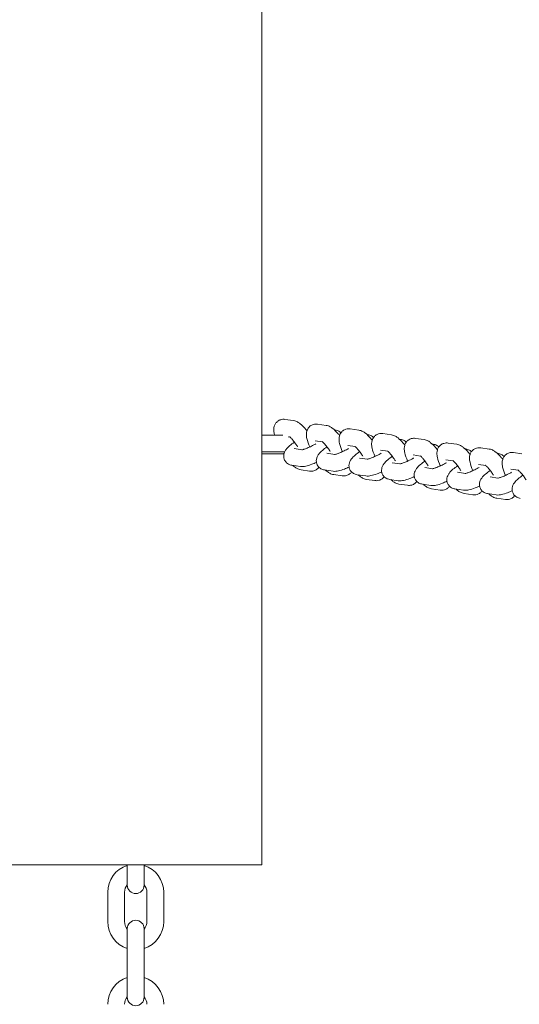
# Model space of a CAD drawing. Extents: x -4345 to 3345, y -2699 to 5001.
# Drawn here: x 1459 to 1637, y 206 to 558 of the extents above; entities that cross this region are included whole.
import ezdxf

# ---------------------------------------------------------------- set-up
doc = ezdxf.new("R2010")
doc.units = 0
doc.header["$MEASUREMENT"] = 0

# ---------------------------------------------------------------- blocks, each defined once
blk = doc.blocks.new('PE_012')
at = {"color": 0, "linetype": 'Continuous', "lineweight": 0}
for p, q in [((1545, 856.2), (1545, 256.2)), ((1556.34, 414.72), (1553.28, 415.16)), ((1567.99, 413.03), (1564.93, 413.48)), ((1570.93, 411.43), (1571.3, 411.38)), ((1579.64, 411.34), (1576.58, 411.79)), ((1552.51, 409.56), (1545, 409.56)), ((1555.06, 408.84), (1554.46, 408.93)), ((1582.58, 409.74), (1582.95, 409.69)), ((1591.29, 409.66), (1588.23, 410.1)), ((1594.23, 408.05), (1594.6, 408)), ((1602.94, 407.97), (1599.88, 408.41)), ((1559.44, 404.34), (1556.6, 404.75)), ((1566.71, 407.16), (1564.07, 407.54)), ((1578.36, 405.47), (1575.72, 405.85)), ((1590.01, 403.78), (1587.37, 404.16)), ((1605.88, 406.37), (1606.25, 406.31)), ((1614.59, 406.28), (1611.54, 406.72)), ((1617.53, 404.68), (1617.9, 404.62)), ((1626.24, 404.59), (1623.19, 405.03)), ((1553.15, 403.56), (1545, 403.56)), ((1545, 402.84), (1552.8, 402.84)), ((1571.09, 402.65), (1568.25, 403.06)), ((1582.74, 400.96), (1579.9, 401.37)), ((1601.66, 402.09), (1599.02, 402.47)), ((1613.31, 400.4), (1610.67, 400.78)), ((1629.18, 402.99), (1629.55, 402.94)), ((1637.89, 402.9), (1634.84, 403.34)), ((1558.79, 398.37), (1555.74, 398.81)), ((1559.04, 397.16), (1562.1, 396.71)), ((1570.45, 396.68), (1567.39, 397.12)), ((1594.39, 399.27), (1591.55, 399.69)), ((1606.04, 397.58), (1603.2, 398)), ((1624.96, 398.71), (1622.33, 399.1)), ((1636.61, 397.02), (1633.98, 397.41)), ((1570.69, 395.47), (1573.75, 395.03)), ((1582.1, 394.99), (1579.04, 395.44)), ((1582.34, 393.78), (1585.4, 393.34)), ((1593.75, 393.3), (1590.69, 393.75)), ((1617.69, 395.9), (1614.85, 396.31)), ((1629.34, 394.21), (1626.5, 394.62)), ((1593.99, 392.09), (1597.05, 391.65)), ((1605.4, 391.62), (1602.34, 392.06)), ((1605.64, 390.4), (1608.7, 389.96)), ((1617.05, 389.93), (1613.99, 390.37)), ((1617.3, 388.72), (1620.35, 388.27)), ((1628.7, 388.24), (1625.64, 388.68)), ((1628.95, 387.03), (1632, 386.58)), ((1545, 256.2), (1455, 256.2)), ((1497, 255.95), (1497, 256.2)), ((1497, 255.95), (1497, 248.95)), ((1503, 255.95), (1503, 256.2)), ((1503, 248.95), (1503, 255.95)), ((1490, 246.45), (1490, 235.95)), ((1496, 246.45), (1496, 235.95)), ((1504, 235.95), (1504, 246.45)), ((1510, 235.95), (1510, 246.45)), ((1497, 233.45), (1497, 226.45)), ((1503, 226.45), (1503, 233.45)), ((1497, 215.95), (1497, 226.45)), ((1503, 215.95), (1503, 226.45)), ((1497, 215.95), (1497, 208.95)), ((1503, 208.95), (1503, 215.95))]:
    blk.add_line(p, q, dxfattribs=at)
at = {"color": 0, "linetype": 'Continuous', "lineweight": 0, "extrusion": (2.22033e-16, 0, -1)}
for centre, radius, start, end in [((-1500, 246.45), 10, 0, 72.5424), ((-1500, 248.95), 3, 180, 360), ((-1500, 233.45), 3, 0, 180), ((-1500, 235.95), 10, 180, 252.5424), ((-1500, 206.45), 10, 0, 72.5424), ((-1500, 208.95), 3, 180, 360)]:
    blk.add_arc(centre, radius, start, end, dxfattribs=at)
at = {"color": 0, "linetype": 'Continuous', "lineweight": 0, "extrusion": (2.22033e-16, -1.2326e-32, -1)}
for centre, start, end in [((-1500, 246.45), 107.4576, 180), ((-1500, 235.95), -72.5424, 0), ((-1500, 206.45), 107.4576, 180)]:
    blk.add_arc(centre, 10, start, end, dxfattribs=at)
at = {"color": 0, "linetype": 'Continuous', "lineweight": 0}
for centre, start, end in [((1500, 246.45), 138.5904, 180), ((1500, 246.45), 0, 41.4096), ((1500, 235.95), 180, 221.4096), ((1500, 235.95), -41.4096, 0), ((1500, 206.45), 138.5904, 180), ((1500, 206.45), 0, 41.4096)]:
    blk.add_arc(centre, 4, start, end, dxfattribs=at)
for points, knots in [([(1553.28, 415.16), (1552.86, 415.23), (1552.34, 415.23), (1551.39, 414.95), (1551, 414.76), (1550.36, 414.26), (1550.1, 413.97), (1549.68, 413.35), (1549.54, 413.02), (1549.33, 412.31), (1549.29, 411.95), (1549.26, 411.02), (1549.34, 410.51), (1549.48, 409.85), (1549.52, 409.7), (1549.56, 409.56)], [1.3824033, 1.3824033, 1.3824033, 1.3824033, 1.5091911, 1.5091911, 1.5958139, 1.5958139, 1.678261, 1.678261, 1.7748146, 1.7748146, 1.9096796, 1.9096796, 2.1664914, 2.1664914, 2.2401524, 2.2401524, 2.2401524, 2.2401524]), ([(1561.12, 411.09), (1560.91, 411.36), (1560.69, 411.62), (1559.9, 412.54), (1559.33, 413.12), (1558.41, 413.84), (1558.1, 414.06), (1557.37, 414.45), (1556.94, 414.63), (1556.34, 414.72)], [6.7649652, 6.7649652, 6.7649652, 6.7649652, 6.9112758, 6.9112758, 7.3026641, 7.3026641, 7.4841263, 7.4841263, 7.6655886, 7.6655886, 7.6655886, 7.6655886]), ([(1564.93, 413.48), (1564.51, 413.54), (1563.99, 413.54), (1563.04, 413.26), (1562.65, 413.07), (1562.01, 412.57), (1561.75, 412.28), (1561.33, 411.66), (1561.19, 411.33), (1560.98, 410.62), (1560.94, 410.26), (1560.91, 409.33), (1560.99, 408.82), (1561.31, 407.35), (1561.67, 406.38), (1562.14, 405.34)], [1.382403, 1.382403, 1.382403, 1.382403, 1.509191, 1.509191, 1.595814, 1.595814, 1.678261, 1.678261, 1.774815, 1.774815, 1.90968, 1.90968, 2.166491, 2.166491, 2.648425, 2.648425, 2.648425, 2.648425]), ([(1572.77, 409.4), (1572.56, 409.67), (1572.34, 409.94), (1571.55, 410.85), (1570.98, 411.43), (1570.06, 412.15), (1569.75, 412.37), (1569.02, 412.76), (1568.59, 412.95), (1567.99, 413.03)], [6.7649652, 6.7649652, 6.7649652, 6.7649652, 6.9112758, 6.9112758, 7.3026641, 7.3026641, 7.4841263, 7.4841263, 7.6655886, 7.6655886, 7.6655886, 7.6655886]), ([(1571.3, 411.38), (1571.5, 411.35), (1571.72, 411.3), (1572.33, 411.1), (1572.75, 410.89), (1573.19, 410.49), (1573.23, 410.45), (1573.27, 410.41)], [4.475111, 4.475111, 4.475111, 4.475111, 4.5480928, 4.5480928, 4.649774, 4.649774, 4.6602973, 4.6602973, 4.6602973, 4.6602973]), ([(1576.58, 411.79), (1576.16, 411.85), (1575.64, 411.85), (1574.69, 411.57), (1574.3, 411.38), (1573.66, 410.88), (1573.4, 410.59), (1572.98, 409.97), (1572.84, 409.64), (1572.63, 408.93), (1572.59, 408.57), (1572.56, 407.64), (1572.64, 407.13), (1572.96, 405.66), (1573.32, 404.69), (1573.79, 403.65)], [1.382403, 1.382403, 1.382403, 1.382403, 1.509191, 1.509191, 1.595814, 1.595814, 1.678261, 1.678261, 1.774815, 1.774815, 1.90968, 1.90968, 2.166491, 2.166491, 2.648425, 2.648425, 2.648425, 2.648425]), ([(1584.42, 407.71), (1584.21, 407.98), (1583.99, 408.25), (1583.2, 409.17), (1582.63, 409.74), (1581.71, 410.47), (1581.41, 410.68), (1580.67, 411.07), (1580.24, 411.26), (1579.64, 411.34)], [6.7649652, 6.7649652, 6.7649652, 6.7649652, 6.9112758, 6.9112758, 7.3026641, 7.3026641, 7.4841263, 7.4841263, 7.6655886, 7.6655886, 7.6655886, 7.6655886]), ([(1557.79, 405.41), (1557.56, 405.77), (1557.33, 406.12), (1556.76, 406.92), (1556.44, 407.35), (1555.85, 408.06), (1555.59, 408.34), (1555.19, 408.73), (1555.05, 408.86), (1554.93, 408.95), (1554.9, 408.96), (1554.9, 408.96)], [6.358697, 6.358697, 6.358697, 6.358697, 6.563077, 6.563077, 6.847362, 6.847362, 7.110767, 7.110767, 7.328955, 7.328955, 7.429353, 7.429353, 7.429353, 7.429353]), ([(1582.95, 409.69), (1583.15, 409.66), (1583.37, 409.61), (1583.98, 409.41), (1584.4, 409.2), (1584.84, 408.8), (1584.88, 408.76), (1584.93, 408.72)], [4.475111, 4.475111, 4.475111, 4.475111, 4.5480928, 4.5480928, 4.649774, 4.649774, 4.6602973, 4.6602973, 4.6602973, 4.6602973]), ([(1588.23, 410.1), (1587.81, 410.16), (1587.29, 410.16), (1586.35, 409.89), (1585.95, 409.69), (1585.31, 409.2), (1585.05, 408.91), (1584.63, 408.28), (1584.5, 407.95), (1584.28, 407.24), (1584.24, 406.89), (1584.21, 405.95), (1584.29, 405.44), (1584.61, 403.97), (1584.97, 403), (1585.44, 401.96)], [1.382403, 1.382403, 1.382403, 1.382403, 1.509191, 1.509191, 1.595814, 1.595814, 1.678261, 1.678261, 1.774815, 1.774815, 1.90968, 1.90968, 2.166491, 2.166491, 2.648425, 2.648425, 2.648425, 2.648425]), ([(1596.07, 406.02), (1595.86, 406.3), (1595.64, 406.56), (1594.85, 407.48), (1594.28, 408.05), (1593.36, 408.78), (1593.06, 408.99), (1592.32, 409.38), (1591.89, 409.57), (1591.29, 409.66)], [6.7649652, 6.7649652, 6.7649652, 6.7649652, 6.9112758, 6.9112758, 7.3026641, 7.3026641, 7.4841263, 7.4841263, 7.6655886, 7.6655886, 7.6655886, 7.6655886]), ([(1594.6, 408), (1594.8, 407.97), (1595.02, 407.93), (1595.63, 407.72), (1596.05, 407.51), (1596.49, 407.11), (1596.53, 407.07), (1596.58, 407.03)], [4.475111, 4.475111, 4.475111, 4.475111, 4.5480928, 4.5480928, 4.649774, 4.649774, 4.6602973, 4.6602973, 4.6602973, 4.6602973]), ([(1599.88, 408.41), (1599.46, 408.47), (1598.94, 408.47), (1598, 408.2), (1597.6, 408), (1596.96, 407.51), (1596.7, 407.22), (1596.28, 406.59), (1596.15, 406.26), (1595.93, 405.55), (1595.89, 405.2), (1595.86, 404.26), (1595.94, 403.75), (1596.26, 402.28), (1596.62, 401.31), (1597.09, 400.27)], [1.382403, 1.382403, 1.382403, 1.382403, 1.509191, 1.509191, 1.595814, 1.595814, 1.678261, 1.678261, 1.774815, 1.774815, 1.90968, 1.90968, 2.166491, 2.166491, 2.648425, 2.648425, 2.648425, 2.648425]), ([(1607.72, 404.33), (1607.51, 404.61), (1607.29, 404.87), (1606.5, 405.79), (1605.93, 406.37), (1605.01, 407.09), (1604.71, 407.3), (1603.97, 407.69), (1603.55, 407.88), (1602.94, 407.97)], [6.7649652, 6.7649652, 6.7649652, 6.7649652, 6.9112758, 6.9112758, 7.3026641, 7.3026641, 7.4841263, 7.4841263, 7.6655886, 7.6655886, 7.6655886, 7.6655886]), ([(1555.74, 398.81), (1555.53, 398.84), (1555.31, 398.89), (1554.71, 399.1), (1554.29, 399.3), (1553.61, 399.92), (1553.35, 400.24), (1553, 400.94), (1552.9, 401.29), (1552.8, 401.98), (1552.82, 402.32), (1552.92, 402.96), (1553.02, 403.25), (1553.28, 403.85), (1553.45, 404.12), (1554.05, 404.94), (1554.5, 405.36), (1555.51, 406.22), (1556.05, 406.63), (1556.66, 407.05)], [1.333518, 1.333518, 1.333518, 1.333518, 1.4065, 1.4065, 1.508181, 1.508181, 1.577104, 1.577104, 1.639712, 1.639712, 1.709935, 1.709935, 1.8012, 1.8012, 1.941752, 1.941752, 2.290535, 2.290535, 2.614183, 2.614183, 2.614183, 2.614183]), ([(1564.31, 406.44), (1564.21, 406.38), (1564.11, 406.33), (1563.45, 405.97), (1562.89, 405.69), (1561.83, 405.19), (1561.33, 404.97), (1560.48, 404.64), (1560.12, 404.52), (1559.62, 404.37), (1559.45, 404.34), (1559.36, 404.33), (1559.35, 404.32), (1559.35, 404.32)], [6.267067, 6.267067, 6.267067, 6.267067, 6.319096, 6.319096, 6.614773, 6.614773, 6.903871, 6.903871, 7.170543, 7.170543, 7.385916, 7.385916, 7.44984, 7.44984, 7.44984, 7.44984]), ([(1567.39, 397.12), (1567.19, 397.15), (1566.96, 397.2), (1566.36, 397.41), (1565.94, 397.61), (1565.26, 398.23), (1565, 398.55), (1564.65, 399.25), (1564.55, 399.6), (1564.45, 400.3), (1564.47, 400.63), (1564.57, 401.27), (1564.67, 401.56), (1564.93, 402.17), (1565.1, 402.43), (1565.7, 403.25), (1566.15, 403.67), (1567.16, 404.53), (1567.7, 404.94), (1568.31, 405.36)], [1.333518, 1.333518, 1.333518, 1.333518, 1.4065, 1.4065, 1.508181, 1.508181, 1.577104, 1.577104, 1.639712, 1.639712, 1.709935, 1.709935, 1.8012, 1.8012, 1.941752, 1.941752, 2.290535, 2.290535, 2.614183, 2.614183, 2.614183, 2.614183]), ([(1569.44, 403.72), (1569.21, 404.08), (1568.98, 404.43), (1568.41, 405.23), (1568.09, 405.66), (1567.5, 406.37), (1567.24, 406.65), (1566.85, 407.04), (1566.7, 407.17), (1566.58, 407.26), (1566.56, 407.27), (1566.56, 407.27)], [6.358697, 6.358697, 6.358697, 6.358697, 6.563077, 6.563077, 6.847362, 6.847362, 7.110767, 7.110767, 7.328955, 7.328955, 7.429353, 7.429353, 7.429353, 7.429353]), ([(1575.96, 404.75), (1575.86, 404.69), (1575.76, 404.64), (1575.1, 404.28), (1574.54, 404), (1573.48, 403.5), (1572.98, 403.28), (1572.13, 402.95), (1571.77, 402.83), (1571.27, 402.69), (1571.1, 402.65), (1571.01, 402.64), (1571, 402.64), (1571, 402.64)], [6.267067, 6.267067, 6.267067, 6.267067, 6.319096, 6.319096, 6.614773, 6.614773, 6.903871, 6.903871, 7.170543, 7.170543, 7.385916, 7.385916, 7.44984, 7.44984, 7.44984, 7.44984]), ([(1581.09, 402.03), (1580.86, 402.39), (1580.63, 402.74), (1580.07, 403.54), (1579.74, 403.97), (1579.15, 404.68), (1578.89, 404.97), (1578.5, 405.36), (1578.35, 405.48), (1578.23, 405.57), (1578.21, 405.58), (1578.21, 405.58)], [6.358697, 6.358697, 6.358697, 6.358697, 6.563077, 6.563077, 6.847362, 6.847362, 7.110767, 7.110767, 7.328955, 7.328955, 7.429353, 7.429353, 7.429353, 7.429353]), ([(1606.25, 406.31), (1606.45, 406.28), (1606.67, 406.24), (1607.28, 406.03), (1607.7, 405.83), (1608.14, 405.42), (1608.19, 405.38), (1608.23, 405.34)], [4.475111, 4.475111, 4.475111, 4.475111, 4.5480928, 4.5480928, 4.649774, 4.649774, 4.6602973, 4.6602973, 4.6602973, 4.6602973]), ([(1611.54, 406.72), (1611.11, 406.78), (1610.59, 406.79), (1609.65, 406.51), (1609.26, 406.31), (1608.61, 405.82), (1608.35, 405.53), (1607.93, 404.91), (1607.8, 404.58), (1607.58, 403.86), (1607.54, 403.51), (1607.51, 402.57), (1607.59, 402.07), (1607.91, 400.59), (1608.27, 399.62), (1608.74, 398.58)], [1.382403, 1.382403, 1.382403, 1.382403, 1.509191, 1.509191, 1.595814, 1.595814, 1.678261, 1.678261, 1.774815, 1.774815, 1.90968, 1.90968, 2.166491, 2.166491, 2.648425, 2.648425, 2.648425, 2.648425]), ([(1619.37, 402.65), (1619.16, 402.92), (1618.94, 403.18), (1618.15, 404.1), (1617.58, 404.68), (1616.66, 405.4), (1616.36, 405.61), (1615.62, 406), (1615.2, 406.19), (1614.59, 406.28)], [6.7649652, 6.7649652, 6.7649652, 6.7649652, 6.9112758, 6.9112758, 7.3026641, 7.3026641, 7.4841263, 7.4841263, 7.6655886, 7.6655886, 7.6655886, 7.6655886]), ([(1617.9, 404.62), (1618.1, 404.59), (1618.32, 404.55), (1618.93, 404.34), (1619.35, 404.14), (1619.79, 403.73), (1619.84, 403.69), (1619.88, 403.65)], [4.475111, 4.475111, 4.475111, 4.475111, 4.5480928, 4.5480928, 4.649774, 4.649774, 4.6602973, 4.6602973, 4.6602973, 4.6602973]), ([(1623.19, 405.03), (1622.76, 405.09), (1622.24, 405.1), (1621.3, 404.82), (1620.91, 404.63), (1620.26, 404.13), (1620, 403.84), (1619.58, 403.22), (1619.45, 402.89), (1619.23, 402.18), (1619.19, 401.82), (1619.16, 400.88), (1619.24, 400.38), (1619.56, 398.9), (1619.92, 397.93), (1620.39, 396.89)], [1.382403, 1.382403, 1.382403, 1.382403, 1.509191, 1.509191, 1.595814, 1.595814, 1.678261, 1.678261, 1.774815, 1.774815, 1.90968, 1.90968, 2.166491, 2.166491, 2.648425, 2.648425, 2.648425, 2.648425]), ([(1631.02, 400.96), (1630.81, 401.23), (1630.59, 401.49), (1629.8, 402.41), (1629.23, 402.99), (1628.31, 403.71), (1628.01, 403.93), (1627.27, 404.31), (1626.85, 404.5), (1626.24, 404.59)], [6.7649652, 6.7649652, 6.7649652, 6.7649652, 6.9112758, 6.9112758, 7.3026641, 7.3026641, 7.4841263, 7.4841263, 7.6655886, 7.6655886, 7.6655886, 7.6655886]), ([(1579.04, 395.44), (1578.84, 395.46), (1578.61, 395.51), (1578.01, 395.72), (1577.59, 395.92), (1576.91, 396.54), (1576.65, 396.87), (1576.3, 397.56), (1576.2, 397.91), (1576.1, 398.61), (1576.12, 398.94), (1576.22, 399.58), (1576.32, 399.87), (1576.58, 400.48), (1576.75, 400.74), (1577.35, 401.56), (1577.8, 401.98), (1578.81, 402.84), (1579.35, 403.26), (1579.96, 403.68)], [1.333518, 1.333518, 1.333518, 1.333518, 1.4065, 1.4065, 1.508181, 1.508181, 1.577104, 1.577104, 1.639712, 1.639712, 1.709935, 1.709935, 1.8012, 1.8012, 1.941752, 1.941752, 2.290535, 2.290535, 2.614183, 2.614183, 2.614183, 2.614183]), ([(1587.61, 403.06), (1587.51, 403), (1587.41, 402.95), (1586.75, 402.6), (1586.19, 402.31), (1585.13, 401.81), (1584.63, 401.6), (1583.78, 401.26), (1583.42, 401.14), (1582.92, 401), (1582.75, 400.96), (1582.66, 400.95), (1582.65, 400.95), (1582.65, 400.95)], [6.267067, 6.267067, 6.267067, 6.267067, 6.319096, 6.319096, 6.614773, 6.614773, 6.903871, 6.903871, 7.170543, 7.170543, 7.385916, 7.385916, 7.44984, 7.44984, 7.44984, 7.44984]), ([(1590.69, 393.75), (1590.49, 393.78), (1590.26, 393.82), (1589.66, 394.03), (1589.24, 394.23), (1588.56, 394.85), (1588.3, 395.18), (1587.95, 395.87), (1587.85, 396.22), (1587.75, 396.92), (1587.77, 397.25), (1587.87, 397.9), (1587.97, 398.18), (1588.23, 398.79), (1588.4, 399.05), (1589, 399.87), (1589.45, 400.29), (1590.46, 401.15), (1591.01, 401.57), (1591.61, 401.99)], [1.333518, 1.333518, 1.333518, 1.333518, 1.4065, 1.4065, 1.508181, 1.508181, 1.577104, 1.577104, 1.639712, 1.639712, 1.709935, 1.709935, 1.8012, 1.8012, 1.941752, 1.941752, 2.290535, 2.290535, 2.614183, 2.614183, 2.614183, 2.614183]), ([(1592.74, 400.34), (1592.51, 400.7), (1592.28, 401.05), (1591.72, 401.85), (1591.39, 402.28), (1590.8, 402.99), (1590.54, 403.28), (1590.15, 403.67), (1590, 403.79), (1589.88, 403.88), (1589.86, 403.9), (1589.86, 403.9)], [6.358697, 6.358697, 6.358697, 6.358697, 6.563077, 6.563077, 6.847362, 6.847362, 7.110767, 7.110767, 7.328955, 7.328955, 7.429353, 7.429353, 7.429353, 7.429353]), ([(1599.26, 401.37), (1599.16, 401.32), (1599.06, 401.26), (1598.41, 400.91), (1597.84, 400.62), (1596.78, 400.12), (1596.28, 399.91), (1595.43, 399.58), (1595.07, 399.45), (1594.57, 399.31), (1594.4, 399.27), (1594.31, 399.26), (1594.3, 399.26), (1594.3, 399.26)], [6.267067, 6.267067, 6.267067, 6.267067, 6.319096, 6.319096, 6.614773, 6.614773, 6.903871, 6.903871, 7.170543, 7.170543, 7.385916, 7.385916, 7.44984, 7.44984, 7.44984, 7.44984]), ([(1604.39, 398.65), (1604.16, 399.01), (1603.93, 399.37), (1603.37, 400.17), (1603.04, 400.59), (1602.46, 401.3), (1602.19, 401.59), (1601.8, 401.98), (1601.65, 402.1), (1601.53, 402.19), (1601.51, 402.21), (1601.51, 402.21)], [6.358697, 6.358697, 6.358697, 6.358697, 6.563077, 6.563077, 6.847362, 6.847362, 7.110767, 7.110767, 7.328955, 7.328955, 7.429353, 7.429353, 7.429353, 7.429353]), ([(1629.55, 402.94), (1629.75, 402.91), (1629.98, 402.86), (1630.58, 402.65), (1631, 402.45), (1631.45, 402.04), (1631.49, 402), (1631.53, 401.96)], [4.475111, 4.475111, 4.475111, 4.475111, 4.5480928, 4.5480928, 4.649774, 4.649774, 4.6602973, 4.6602973, 4.6602973, 4.6602973]), ([(1634.84, 403.34), (1634.42, 403.41), (1633.89, 403.41), (1632.95, 403.13), (1632.56, 402.94), (1631.91, 402.44), (1631.65, 402.15), (1631.24, 401.53), (1631.1, 401.2), (1630.88, 400.49), (1630.84, 400.13), (1630.81, 399.2), (1630.89, 398.69), (1631.22, 397.22), (1631.57, 396.24), (1632.04, 395.2)], [1.382403, 1.382403, 1.382403, 1.382403, 1.509191, 1.509191, 1.595814, 1.595814, 1.678261, 1.678261, 1.774815, 1.774815, 1.90968, 1.90968, 2.166491, 2.166491, 2.648425, 2.648425, 2.648425, 2.648425]), ([(1556.1, 398.76), (1556.29, 398.59), (1556.48, 398.42), (1556.97, 398.04), (1557.28, 397.82), (1558.01, 397.43), (1558.44, 397.25), (1559.04, 397.16)], [4.0369953, 4.0369953, 4.0369953, 4.0369953, 4.1610714, 4.1610714, 4.3425337, 4.3425337, 4.5239959, 4.5239959, 4.5239959, 4.5239959]), ([(1564.52, 399.83), (1563.96, 399.57), (1563.41, 399.34), (1562.11, 398.85), (1561.4, 398.62), (1560.14, 398.36), (1559.62, 398.25), (1558.79, 398.37)], [6.6737838, 6.6737838, 6.6737838, 6.6737838, 6.9342097, 6.9342097, 7.3187537, 7.3187537, 7.6167037, 7.6167037, 7.6167037, 7.6167037]), ([(1562.1, 396.71), (1562.52, 396.65), (1563.04, 396.65), (1563.99, 396.93), (1564.38, 397.12), (1564.99, 397.59), (1565.23, 397.84), (1565.41, 398.1)], [4.5239959, 4.5239959, 4.5239959, 4.5239959, 4.6507838, 4.6507838, 4.7374066, 4.7374066, 4.8104835, 4.8104835, 4.8104835, 4.8104835]), ([(1567.75, 397.07), (1567.94, 396.9), (1568.13, 396.73), (1568.62, 396.35), (1568.93, 396.13), (1569.66, 395.75), (1570.09, 395.56), (1570.69, 395.47)], [4.0369953, 4.0369953, 4.0369953, 4.0369953, 4.1610714, 4.1610714, 4.3425337, 4.3425337, 4.5239959, 4.5239959, 4.5239959, 4.5239959]), ([(1576.17, 398.14), (1575.61, 397.88), (1575.06, 397.65), (1573.76, 397.16), (1573.05, 396.93), (1571.79, 396.67), (1571.27, 396.56), (1570.45, 396.68)], [6.6737838, 6.6737838, 6.6737838, 6.6737838, 6.9342097, 6.9342097, 7.3187537, 7.3187537, 7.6167037, 7.6167037, 7.6167037, 7.6167037]), ([(1602.34, 392.06), (1602.14, 392.09), (1601.91, 392.13), (1601.31, 392.34), (1600.89, 392.54), (1600.21, 393.16), (1599.95, 393.49), (1599.6, 394.18), (1599.5, 394.54), (1599.4, 395.23), (1599.42, 395.56), (1599.52, 396.21), (1599.62, 396.49), (1599.88, 397.1), (1600.05, 397.37), (1600.65, 398.18), (1601.1, 398.6), (1602.11, 399.46), (1602.66, 399.88), (1603.26, 400.3)], [1.333518, 1.333518, 1.333518, 1.333518, 1.4065, 1.4065, 1.508181, 1.508181, 1.577104, 1.577104, 1.639712, 1.639712, 1.709935, 1.709935, 1.8012, 1.8012, 1.941752, 1.941752, 2.290535, 2.290535, 2.614183, 2.614183, 2.614183, 2.614183]), ([(1610.91, 399.68), (1610.81, 399.63), (1610.71, 399.57), (1610.06, 399.22), (1609.49, 398.93), (1608.43, 398.43), (1607.93, 398.22), (1607.08, 397.89), (1606.72, 397.76), (1606.22, 397.62), (1606.05, 397.59), (1605.96, 397.57), (1605.95, 397.57), (1605.95, 397.57)], [6.267067, 6.267067, 6.267067, 6.267067, 6.319096, 6.319096, 6.614773, 6.614773, 6.903871, 6.903871, 7.170543, 7.170543, 7.385916, 7.385916, 7.44984, 7.44984, 7.44984, 7.44984]), ([(1613.99, 390.37), (1613.79, 390.4), (1613.56, 390.45), (1612.96, 390.65), (1612.54, 390.86), (1611.86, 391.47), (1611.6, 391.8), (1611.25, 392.49), (1611.15, 392.85), (1611.05, 393.54), (1611.07, 393.87), (1611.17, 394.52), (1611.27, 394.8), (1611.53, 395.41), (1611.7, 395.68), (1612.3, 396.49), (1612.75, 396.91), (1613.76, 397.78), (1614.31, 398.19), (1614.91, 398.61)], [1.333518, 1.333518, 1.333518, 1.333518, 1.4065, 1.4065, 1.508181, 1.508181, 1.577104, 1.577104, 1.639712, 1.639712, 1.709935, 1.709935, 1.8012, 1.8012, 1.941752, 1.941752, 2.290535, 2.290535, 2.614183, 2.614183, 2.614183, 2.614183]), ([(1616.04, 396.96), (1615.81, 397.32), (1615.58, 397.68), (1615.02, 398.48), (1614.69, 398.91), (1614.11, 399.61), (1613.84, 399.9), (1613.45, 400.29), (1613.3, 400.42), (1613.18, 400.5), (1613.16, 400.52), (1613.16, 400.52)], [6.358697, 6.358697, 6.358697, 6.358697, 6.563077, 6.563077, 6.847362, 6.847362, 7.110767, 7.110767, 7.328955, 7.328955, 7.429353, 7.429353, 7.429353, 7.429353]), ([(1622.56, 397.99), (1622.46, 397.94), (1622.36, 397.89), (1621.71, 397.53), (1621.14, 397.25), (1620.08, 396.75), (1619.58, 396.53), (1618.73, 396.2), (1618.37, 396.08), (1617.87, 395.93), (1617.7, 395.9), (1617.61, 395.88), (1617.6, 395.88), (1617.6, 395.88)], [6.267067, 6.267067, 6.267067, 6.267067, 6.319096, 6.319096, 6.614773, 6.614773, 6.903871, 6.903871, 7.170543, 7.170543, 7.385916, 7.385916, 7.44984, 7.44984, 7.44984, 7.44984]), ([(1627.69, 395.27), (1627.46, 395.64), (1627.23, 395.99), (1626.67, 396.79), (1626.34, 397.22), (1625.76, 397.92), (1625.49, 398.21), (1625.1, 398.6), (1624.95, 398.73), (1624.83, 398.82), (1624.81, 398.83), (1624.81, 398.83)], [6.358697, 6.358697, 6.358697, 6.358697, 6.563077, 6.563077, 6.847362, 6.847362, 7.110767, 7.110767, 7.328955, 7.328955, 7.429353, 7.429353, 7.429353, 7.429353]), ([(1639.34, 393.59), (1639.11, 393.95), (1638.88, 394.3), (1638.32, 395.1), (1637.99, 395.53), (1637.41, 396.24), (1637.14, 396.52), (1636.75, 396.91), (1636.6, 397.04), (1636.48, 397.13), (1636.46, 397.14), (1636.46, 397.14)], [6.358697, 6.358697, 6.358697, 6.358697, 6.563077, 6.563077, 6.847362, 6.847362, 7.110767, 7.110767, 7.328955, 7.328955, 7.429353, 7.429353, 7.429353, 7.429353]), ([(1573.75, 395.03), (1574.17, 394.97), (1574.7, 394.96), (1575.64, 395.24), (1576.03, 395.43), (1576.64, 395.9), (1576.88, 396.15), (1577.06, 396.41)], [4.5239959, 4.5239959, 4.5239959, 4.5239959, 4.6507838, 4.6507838, 4.7374066, 4.7374066, 4.8104835, 4.8104835, 4.8104835, 4.8104835]), ([(1579.4, 395.38), (1579.59, 395.21), (1579.78, 395.04), (1580.27, 394.66), (1580.58, 394.45), (1581.31, 394.06), (1581.74, 393.87), (1582.34, 393.78)], [4.0369953, 4.0369953, 4.0369953, 4.0369953, 4.1610714, 4.1610714, 4.3425337, 4.3425337, 4.5239959, 4.5239959, 4.5239959, 4.5239959]), ([(1587.82, 396.45), (1587.26, 396.19), (1586.71, 395.96), (1585.41, 395.47), (1584.7, 395.24), (1583.44, 394.98), (1582.92, 394.87), (1582.1, 394.99)], [6.6737838, 6.6737838, 6.6737838, 6.6737838, 6.9342097, 6.9342097, 7.3187537, 7.3187537, 7.6167037, 7.6167037, 7.6167037, 7.6167037]), ([(1585.4, 393.34), (1585.82, 393.28), (1586.35, 393.27), (1587.29, 393.55), (1587.68, 393.75), (1588.29, 394.21), (1588.53, 394.47), (1588.71, 394.72)], [4.5239959, 4.5239959, 4.5239959, 4.5239959, 4.6507838, 4.6507838, 4.7374066, 4.7374066, 4.8104835, 4.8104835, 4.8104835, 4.8104835]), ([(1591.05, 393.69), (1591.24, 393.52), (1591.43, 393.36), (1591.92, 392.97), (1592.23, 392.76), (1592.96, 392.37), (1593.39, 392.18), (1593.99, 392.09)], [4.0369953, 4.0369953, 4.0369953, 4.0369953, 4.1610714, 4.1610714, 4.3425337, 4.3425337, 4.5239959, 4.5239959, 4.5239959, 4.5239959]), ([(1599.47, 394.76), (1598.91, 394.51), (1598.36, 394.27), (1597.06, 393.78), (1596.35, 393.55), (1595.09, 393.29), (1594.57, 393.18), (1593.75, 393.3)], [6.6737838, 6.6737838, 6.6737838, 6.6737838, 6.9342097, 6.9342097, 7.3187537, 7.3187537, 7.6167037, 7.6167037, 7.6167037, 7.6167037]), ([(1625.64, 388.68), (1625.44, 388.71), (1625.22, 388.76), (1624.61, 388.96), (1624.19, 389.17), (1623.51, 389.78), (1623.26, 390.11), (1622.91, 390.81), (1622.8, 391.16), (1622.7, 391.85), (1622.72, 392.18), (1622.82, 392.83), (1622.92, 393.12), (1623.18, 393.72), (1623.36, 393.99), (1623.95, 394.81), (1624.4, 395.23), (1625.41, 396.09), (1625.96, 396.5), (1626.56, 396.92)], [1.333518, 1.333518, 1.333518, 1.333518, 1.4065, 1.4065, 1.508181, 1.508181, 1.577104, 1.577104, 1.639712, 1.639712, 1.709935, 1.709935, 1.8012, 1.8012, 1.941752, 1.941752, 2.290535, 2.290535, 2.614183, 2.614183, 2.614183, 2.614183]), ([(1634.21, 396.3), (1634.11, 396.25), (1634.02, 396.2), (1633.36, 395.84), (1632.79, 395.56), (1631.73, 395.06), (1631.23, 394.84), (1630.38, 394.51), (1630.02, 394.39), (1629.52, 394.24), (1629.35, 394.21), (1629.26, 394.19), (1629.25, 394.19), (1629.25, 394.19)], [6.267067, 6.267067, 6.267067, 6.267067, 6.319096, 6.319096, 6.614773, 6.614773, 6.903871, 6.903871, 7.170543, 7.170543, 7.385916, 7.385916, 7.44984, 7.44984, 7.44984, 7.44984]), ([(1637.29, 386.99), (1637.09, 387.02), (1636.87, 387.07), (1636.26, 387.28), (1635.84, 387.48), (1635.16, 388.1), (1634.91, 388.42), (1634.56, 389.12), (1634.45, 389.47), (1634.35, 390.16), (1634.37, 390.5), (1634.47, 391.14), (1634.57, 391.43), (1634.83, 392.03), (1635.01, 392.3), (1635.6, 393.12), (1636.05, 393.54), (1637.06, 394.4), (1637.61, 394.81), (1638.21, 395.23)], [1.333518, 1.333518, 1.333518, 1.333518, 1.4065, 1.4065, 1.508181, 1.508181, 1.577104, 1.577104, 1.639712, 1.639712, 1.709935, 1.709935, 1.8012, 1.8012, 1.941752, 1.941752, 2.290535, 2.290535, 2.614183, 2.614183, 2.614183, 2.614183]), ([(1597.05, 391.65), (1597.47, 391.59), (1598, 391.59), (1598.94, 391.86), (1599.33, 392.06), (1599.94, 392.53), (1600.18, 392.78), (1600.36, 393.03)], [4.5239959, 4.5239959, 4.5239959, 4.5239959, 4.6507838, 4.6507838, 4.7374066, 4.7374066, 4.8104835, 4.8104835, 4.8104835, 4.8104835]), ([(1602.7, 392.01), (1602.89, 391.83), (1603.08, 391.67), (1603.58, 391.28), (1603.88, 391.07), (1604.61, 390.68), (1605.04, 390.49), (1605.64, 390.4)], [4.0369953, 4.0369953, 4.0369953, 4.0369953, 4.1610714, 4.1610714, 4.3425337, 4.3425337, 4.5239959, 4.5239959, 4.5239959, 4.5239959]), ([(1611.12, 393.07), (1610.56, 392.82), (1610.01, 392.59), (1608.71, 392.09), (1608, 391.86), (1606.74, 391.6), (1606.22, 391.5), (1605.4, 391.62)], [6.6737838, 6.6737838, 6.6737838, 6.6737838, 6.9342097, 6.9342097, 7.3187537, 7.3187537, 7.6167037, 7.6167037, 7.6167037, 7.6167037]), ([(1608.7, 389.96), (1609.12, 389.9), (1609.65, 389.9), (1610.59, 390.17), (1610.98, 390.37), (1611.59, 390.84), (1611.83, 391.09), (1612.01, 391.34)], [4.5239959, 4.5239959, 4.5239959, 4.5239959, 4.6507838, 4.6507838, 4.7374066, 4.7374066, 4.8104835, 4.8104835, 4.8104835, 4.8104835]), ([(1614.36, 390.32), (1614.54, 390.14), (1614.73, 389.98), (1615.23, 389.59), (1615.53, 389.38), (1616.27, 388.99), (1616.69, 388.8), (1617.3, 388.72)], [4.0369953, 4.0369953, 4.0369953, 4.0369953, 4.1610714, 4.1610714, 4.3425337, 4.3425337, 4.5239959, 4.5239959, 4.5239959, 4.5239959]), ([(1622.77, 391.38), (1622.21, 391.13), (1621.66, 390.9), (1620.36, 390.4), (1619.65, 390.17), (1618.39, 389.91), (1617.87, 389.81), (1617.05, 389.93)], [6.6737838, 6.6737838, 6.6737838, 6.6737838, 6.9342097, 6.9342097, 7.3187537, 7.3187537, 7.6167037, 7.6167037, 7.6167037, 7.6167037]), ([(1620.35, 388.27), (1620.77, 388.21), (1621.3, 388.21), (1622.24, 388.49), (1622.63, 388.68), (1623.24, 389.15), (1623.48, 389.4), (1623.66, 389.65)], [4.5239959, 4.5239959, 4.5239959, 4.5239959, 4.6507838, 4.6507838, 4.7374066, 4.7374066, 4.8104835, 4.8104835, 4.8104835, 4.8104835]), ([(1626.01, 388.63), (1626.19, 388.46), (1626.39, 388.29), (1626.88, 387.9), (1627.18, 387.69), (1627.92, 387.3), (1628.34, 387.11), (1628.95, 387.03)], [4.0369953, 4.0369953, 4.0369953, 4.0369953, 4.1610714, 4.1610714, 4.3425337, 4.3425337, 4.5239959, 4.5239959, 4.5239959, 4.5239959]), ([(1634.42, 389.7), (1633.86, 389.44), (1633.31, 389.21), (1632.01, 388.71), (1631.3, 388.48), (1630.04, 388.22), (1629.52, 388.12), (1628.7, 388.24)], [6.6737838, 6.6737838, 6.6737838, 6.6737838, 6.9342097, 6.9342097, 7.3187537, 7.3187537, 7.6167037, 7.6167037, 7.6167037, 7.6167037]), ([(1632, 386.58), (1632.43, 386.52), (1632.95, 386.52), (1633.89, 386.8), (1634.28, 386.99), (1634.9, 387.46), (1635.13, 387.71), (1635.31, 387.97)], [4.5239959, 4.5239959, 4.5239959, 4.5239959, 4.6507838, 4.6507838, 4.7374066, 4.7374066, 4.8104835, 4.8104835, 4.8104835, 4.8104835])]:
    blk.add_open_spline(points, degree=3, knots=knots, dxfattribs=at)
blk.add_open_spline([(1552.67, 403.04), (1552.74, 402.93), (1552.81, 402.82), (1552.88, 402.71)], degree=3, dxfattribs=at)

msp = doc.modelspace()

# ---------------------------------------------------------------- block references
msp.add_blockref('PE_012', (0, 0))

doc.saveas('drawing.dxf')
